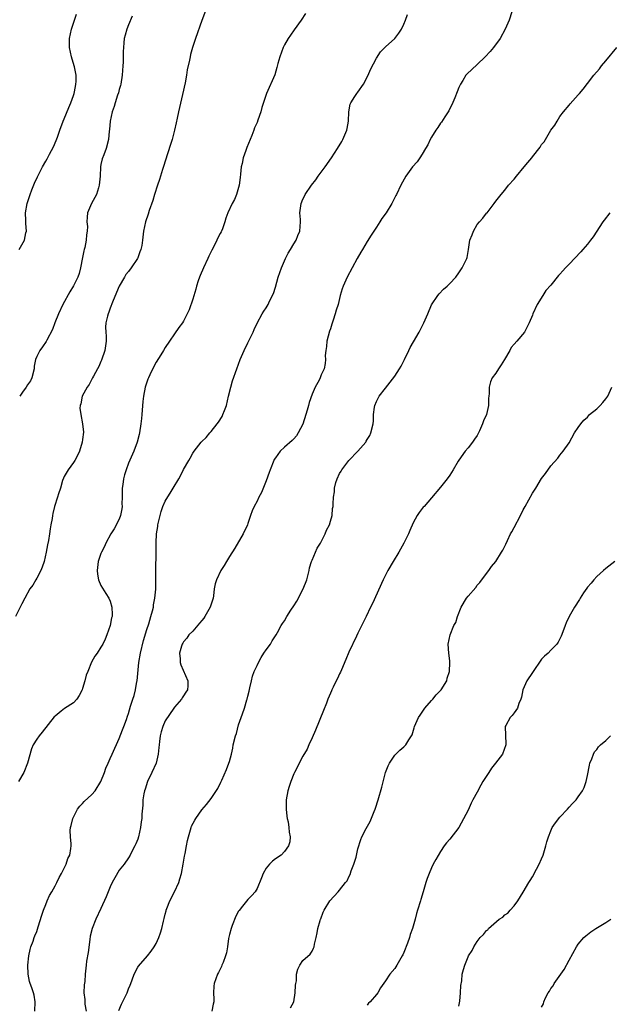
# Model space of a CAD drawing. Units: inches. Extents: x 2499000 to 2502000, y 1485000 to 1488000.
# Drawn here: x 2500381 to 2500510, y 1486086 to 1486301 of the extents above; entities that cross this region are included whole.
import ezdxf

# ---------------------------------------------------------------- set-up
doc = ezdxf.new("R2010")
doc.units = ezdxf.units.IN
doc.header["$MEASUREMENT"] = 0
doc.layers.add('LD24991485_10ft', color=120, linetype='Continuous')

msp = doc.modelspace()

# ---------------------------------------------------------------- linework, layer by layer
at = {"layer": 'LD24991485_10ft'}
for points, elevation in [([(2500421.8, 1486303), (2500421, 1486300.88), (2500419.6, 1486297), (2500418.95, 1486295), (2500418.53, 1486293.47), (2500418.42, 1486293), (2500418.29, 1486292.29), (2500417.81, 1486290.19), (2500417.62, 1486289), (2500417.31, 1486287.31), (2500416.76, 1486284.76), (2500415.9, 1486281), (2500415.59, 1486279.59), (2500415.39, 1486278.61), (2500415.01, 1486277), (2500414.48, 1486275), (2500414.14, 1486273.86), (2500413, 1486270.24), (2500412.71, 1486269.29), (2500412.41, 1486268.41), (2500411.75, 1486266.25), (2500411.31, 1486265), (2500410.69, 1486263), (2500410.3, 1486261.7), (2500409.52, 1486259.52), (2500409.28, 1486258.72), (2500408.7, 1486257), (2500408.29, 1486255), (2500408.07, 1486253), (2500407.88, 1486251.88), (2500407.71, 1486251), (2500407.5, 1486250.5), (2500407, 1486249.15), (2500406.93, 1486249), (2500405.58, 1486247), (2500405, 1486246.19), (2500404.42, 1486245.58), (2500404.13, 1486245), (2500403, 1486243.03), (2500402.37, 1486241.63), (2500401.48, 1486239.48), (2500401, 1486238.24), (2500400.7, 1486237.3), (2500400.56, 1486237), (2500400.43, 1486236.43), (2500400.06, 1486235), (2500399.97, 1486234.03), (2500400.04, 1486233), (2500400.13, 1486232.13), (2500400.12, 1486231), (2500399.87, 1486229), (2500399.13, 1486226.87), (2500399, 1486226.6), (2500398.52, 1486225.48), (2500398.28, 1486225), (2500397.39, 1486223.39), (2500397.19, 1486223), (2500396.4, 1486221.6), (2500395.97, 1486221), (2500394.93, 1486219), (2500394.62, 1486217.38), (2500394.46, 1486217), (2500394.42, 1486216.42), (2500394.58, 1486215), (2500395.01, 1486213), (2500395.16, 1486211.16), (2500395, 1486209.57), (2500394.93, 1486209), (2500394.3, 1486207), (2500393.88, 1486206.12), (2500393.28, 1486205), (2500393, 1486204.55), (2500391.84, 1486203), (2500391, 1486201.51), (2500390.83, 1486201.17), (2500390.65, 1486200.65), (2500390.16, 1486199), (2500389.76, 1486197.76), (2500389.54, 1486197), (2500388.9, 1486195), (2500388.52, 1486193.48), (2500388.43, 1486193), (2500388.36, 1486192.36), (2500388.11, 1486191), (2500387.9, 1486190.1), (2500387.78, 1486189), (2500387.56, 1486187.56), (2500387.37, 1486186.63), (2500387.09, 1486185), (2500386.63, 1486183), (2500386.22, 1486181.78), (2500385.91, 1486181), (2500385, 1486179.35), (2500384.79, 1486179), (2500384.18, 1486177.82), (2500383.52, 1486177), (2500382.43, 1486175), (2500381.78, 1486173.78), (2500381.42, 1486173), (2500380.41, 1486171)], 8280), ([(2500443.54, 1486302.46), (2500442.61, 1486301), (2500441.12, 1486298.88), (2500440.28, 1486297.72), (2500439.8, 1486297), (2500439, 1486295.61), (2500438.69, 1486295), (2500437.95, 1486293), (2500437.57, 1486291.57), (2500437.35, 1486290.65), (2500436.9, 1486289.1), (2500435.06, 1486285), (2500434.04, 1486281.96), (2500433.8, 1486281), (2500433.19, 1486279.19), (2500433, 1486278.71), (2500432.47, 1486277.53), (2500432.3, 1486277), (2500431.87, 1486275.87), (2500431.5, 1486275), (2500430.78, 1486273.22), (2500430.56, 1486272.56), (2500429.99, 1486271), (2500429.75, 1486269.75), (2500429.54, 1486269), (2500429.42, 1486267.42), (2500429.3, 1486266.7), (2500429.1, 1486265), (2500429, 1486264.54), (2500428.51, 1486263), (2500428.08, 1486261.92), (2500427.55, 1486261), (2500426.64, 1486259), (2500426.17, 1486257.83), (2500425.99, 1486257), (2500425.48, 1486255.48), (2500425.28, 1486255), (2500425.16, 1486254.84), (2500425, 1486254.51), (2500424.43, 1486253.57), (2500424.24, 1486253), (2500423.51, 1486251.51), (2500423.15, 1486250.85), (2500423, 1486250.54), (2500422.48, 1486249.52), (2500422.27, 1486249), (2500421.34, 1486247), (2500420.64, 1486245.36), (2500420.49, 1486245), (2500420.2, 1486244.2), (2500419.81, 1486243), (2500419.65, 1486242.35), (2500419, 1486240.17), (2500418.19, 1486237.81), (2500417.79, 1486237), (2500417, 1486235.36), (2500416.75, 1486235), (2500415.98, 1486234.02), (2500415, 1486232.63), (2500413.93, 1486231), (2500413, 1486229.66), (2500412.64, 1486229), (2500412.01, 1486228.01), (2500411, 1486226.47), (2500410.51, 1486225.49), (2500409.67, 1486223.67), (2500409.34, 1486223), (2500409.24, 1486222.76), (2500409, 1486222.08), (2500408.65, 1486221), (2500408.25, 1486219), (2500408.12, 1486217.88), (2500407.91, 1486215), (2500407.83, 1486214.17), (2500407.71, 1486213), (2500407.37, 1486211), (2500407.3, 1486210.7), (2500406.86, 1486209), (2500406.13, 1486207), (2500405, 1486204.4), (2500404.47, 1486203), (2500404.1, 1486201.9), (2500403.93, 1486201), (2500403.78, 1486199.78), (2500403.64, 1486199), (2500403.59, 1486197), (2500403.58, 1486195.58), (2500403.62, 1486195), (2500403.56, 1486194.44), (2500403.29, 1486193), (2500403, 1486192.24), (2500401.9, 1486190.1), (2500401.15, 1486189), (2500400.09, 1486187), (2500399.75, 1486186.25), (2500399.11, 1486185), (2500399, 1486184.74), (2500398.4, 1486183), (2500398.14, 1486181), (2500398.23, 1486180.23), (2500398.47, 1486179), (2500399, 1486177.78), (2500400.04, 1486176.04), (2500400.72, 1486175), (2500401, 1486174.31), (2500401.39, 1486173), (2500401.43, 1486171.43), (2500401.41, 1486171), (2500401.33, 1486170.67), (2500401.02, 1486169), (2500400.28, 1486167), (2500399.91, 1486166.09), (2500399.38, 1486165), (2500399, 1486164.32), (2500398.14, 1486163), (2500397.66, 1486162.34), (2500396.96, 1486161.04), (2500396.12, 1486159), (2500395.81, 1486158.19), (2500395.5, 1486157), (2500395, 1486155.32), (2500394.89, 1486155), (2500394.24, 1486153.76), (2500393.71, 1486153), (2500393, 1486152.18), (2500391.07, 1486150.93), (2500390.35, 1486150.35), (2500389, 1486149.3), (2500388.84, 1486149.16), (2500386.21, 1486145.79), (2500385.53, 1486145), (2500385, 1486144.26), (2500384.26, 1486143), (2500383.86, 1486142.14), (2500383.01, 1486139.01), (2500382.21, 1486137), (2500381.07, 1486135)], 8270), ([(2500489, 1486304.37), (2500487.9, 1486301), (2500487.08, 1486299), (2500486, 1486297), (2500484.5, 1486295), (2500483.81, 1486294.19), (2500482.68, 1486293), (2500481, 1486291.31), (2500479.77, 1486290.23), (2500478.75, 1486289.25), (2500478.53, 1486289), (2500477.84, 1486287.84), (2500477.3, 1486287), (2500477, 1486286.34), (2500476.64, 1486285.36), (2500476.08, 1486284.08), (2500475.46, 1486282.54), (2500475, 1486281.72), (2500474.77, 1486281.23), (2500473.92, 1486279.92), (2500473.22, 1486278.78), (2500473, 1486278.52), (2500472.41, 1486277.59), (2500471.99, 1486277), (2500471, 1486275.48), (2500470.74, 1486275), (2500470.18, 1486273.82), (2500469.73, 1486273), (2500469, 1486271.78), (2500468.49, 1486271), (2500467.89, 1486270.11), (2500466.91, 1486269), (2500465.41, 1486267), (2500464.3, 1486265), (2500463.37, 1486263), (2500463.23, 1486262.77), (2500462.35, 1486261), (2500461.11, 1486259), (2500460.23, 1486257.77), (2500459.77, 1486257), (2500459, 1486255.85), (2500457.88, 1486254.12), (2500457, 1486252.72), (2500455.95, 1486251), (2500455.6, 1486250.4), (2500454.81, 1486249), (2500452.66, 1486245), (2500451.74, 1486243), (2500451.56, 1486242.44), (2500451.15, 1486241), (2500450.66, 1486239), (2500450.25, 1486237.75), (2500450.05, 1486237), (2500449.61, 1486235.61), (2500449.3, 1486234.7), (2500449, 1486233.73), (2500448.81, 1486233.19), (2500448.23, 1486231), (2500448.14, 1486229.86), (2500447.96, 1486229), (2500447.87, 1486227.87), (2500447.92, 1486227), (2500447.82, 1486226.18), (2500447.63, 1486225), (2500447, 1486223.64), (2500446.75, 1486223), (2500446.54, 1486222.54), (2500445.68, 1486221), (2500445, 1486219.47), (2500444.34, 1486217.66), (2500444.21, 1486217), (2500443.94, 1486215.94), (2500443.67, 1486215), (2500443, 1486212.91), (2500442, 1486211), (2500441.61, 1486210.39), (2500441, 1486209.7), (2500440.64, 1486209.36), (2500439, 1486207.9), (2500438.03, 1486207), (2500437, 1486205.59), (2500436.77, 1486205.23), (2500436.66, 1486205), (2500435.84, 1486203), (2500435.65, 1486202.35), (2500435, 1486200.58), (2500433.97, 1486198.03), (2500433.41, 1486197), (2500433, 1486196.15), (2500432.38, 1486195), (2500431.96, 1486194.04), (2500431.56, 1486193), (2500431, 1486191.27), (2500430.9, 1486191), (2500429.99, 1486189), (2500428.14, 1486185.86), (2500427, 1486184.08), (2500426.34, 1486183), (2500425.87, 1486182.13), (2500425.11, 1486181), (2500424.15, 1486179), (2500423.89, 1486178.11), (2500423.7, 1486177), (2500423.53, 1486175.53), (2500423.43, 1486175), (2500422.8, 1486173), (2500421.63, 1486171), (2500421.38, 1486170.62), (2500421, 1486170.16), (2500420.49, 1486169.51), (2500419, 1486167.83), (2500418.17, 1486167), (2500417.7, 1486166.3), (2500417, 1486165.51), (2500416.81, 1486165.19), (2500416.68, 1486165), (2500416.52, 1486164.52), (2500416.12, 1486163), (2500416.26, 1486161.74), (2500416.25, 1486161), (2500416.43, 1486160.43), (2500417.94, 1486157), (2500417.91, 1486155.91), (2500417.85, 1486155), (2500417.5, 1486154.5), (2500417, 1486153.73), (2500416.72, 1486153.28), (2500416.57, 1486153), (2500415, 1486151.25), (2500414.85, 1486151), (2500413, 1486148.24), (2500412.47, 1486147), (2500412.11, 1486145.89), (2500411.87, 1486145), (2500411.76, 1486143.76), (2500411.65, 1486143), (2500411.59, 1486142.41), (2500411.49, 1486141), (2500411, 1486139), (2500410.1, 1486137), (2500409.15, 1486135), (2500408.61, 1486133.39), (2500408.45, 1486133), (2500408.31, 1486132.31), (2500408.13, 1486131), (2500408.11, 1486129.89), (2500407.93, 1486127.93), (2500407.88, 1486127), (2500407.78, 1486126.22), (2500407.59, 1486125), (2500407.15, 1486123), (2500407, 1486122.47), (2500406.58, 1486121.42), (2500406.4, 1486121), (2500405.75, 1486119.75), (2500405.38, 1486119), (2500405, 1486118.39), (2500404.05, 1486117), (2500403, 1486115.69), (2500402, 1486114), (2500401.47, 1486113), (2500401, 1486112.06), (2500400.55, 1486111), (2500400.1, 1486109.9), (2500399, 1486107.35), (2500397.86, 1486105), (2500397.05, 1486103), (2500396.67, 1486101.33), (2500396.58, 1486100.58), (2500396.21, 1486097.79), (2500395.87, 1486095.87), (2500395.76, 1486095), (2500395.54, 1486093), (2500395.45, 1486091.45), (2500395.32, 1486090.68), (2500395.29, 1486089), (2500395.49, 1486087.49), (2500395.46, 1486087), (2500395.48, 1486086.52), (2500395.75, 1486085)], 8250), ([(2500381.15, 1486251), (2500382.31, 1486253), (2500382.66, 1486254.66), (2500382.76, 1486255), (2500382.65, 1486256.65), (2500382.66, 1486257.34), (2500382.58, 1486259), (2500382.9, 1486261), (2500383.57, 1486263), (2500383.97, 1486263.97), (2500384.52, 1486265.48), (2500385.16, 1486266.84), (2500386.24, 1486269), (2500387, 1486270.28), (2500387.25, 1486270.75), (2500387.76, 1486271.76), (2500388.65, 1486273.35), (2500389.26, 1486274.74), (2500389.5, 1486275.5), (2500390.02, 1486277), (2500390.79, 1486279), (2500391, 1486279.46), (2500392.02, 1486281.98), (2500392.45, 1486283), (2500393, 1486284.54), (2500393.15, 1486285), (2500393.44, 1486286.56), (2500393.55, 1486287), (2500393.59, 1486287.59), (2500393.57, 1486289), (2500393.22, 1486290.78), (2500393.19, 1486291), (2500392.6, 1486293), (2500392.17, 1486295), (2500392.15, 1486297), (2500392.57, 1486299), (2500393.22, 1486301), (2500393.7, 1486302.3)], 8300), ([(2500405.82, 1486301.82), (2500405, 1486299.96), (2500404.61, 1486299), (2500404.26, 1486297.74), (2500404.08, 1486297), (2500404.01, 1486296.01), (2500403.88, 1486295), (2500403.84, 1486294.16), (2500403.85, 1486293), (2500403.83, 1486291.83), (2500403.78, 1486291), (2500403.64, 1486289), (2500403.33, 1486287), (2500403.27, 1486286.73), (2500403, 1486285.85), (2500402.82, 1486285.18), (2500402.62, 1486284.62), (2500402.08, 1486283), (2500401.87, 1486282.13), (2500401.43, 1486281), (2500401, 1486279), (2500400.84, 1486277.16), (2500400.76, 1486276.76), (2500400.61, 1486275), (2500400.14, 1486273), (2500399.65, 1486271.65), (2500399.26, 1486270.74), (2500399, 1486269.54), (2500398.9, 1486269), (2500398.8, 1486267), (2500398.64, 1486265), (2500398.44, 1486264.44), (2500398.03, 1486263), (2500396.91, 1486261), (2500396.07, 1486259), (2500395.96, 1486258.04), (2500395.94, 1486257), (2500396.04, 1486256.04), (2500396.01, 1486255), (2500395.84, 1486254.16), (2500395.76, 1486253), (2500395.45, 1486251.45), (2500395.32, 1486251), (2500395.27, 1486250.73), (2500395, 1486249.23), (2500394.56, 1486247), (2500394.26, 1486245.74), (2500393.95, 1486245), (2500393, 1486243.04), (2500392.22, 1486241.78), (2500390.72, 1486239), (2500389.77, 1486237), (2500388.98, 1486235), (2500388.45, 1486233.55), (2500387.2, 1486231.2), (2500387.08, 1486230.92), (2500386.25, 1486229.75), (2500385.66, 1486229), (2500385, 1486227.69), (2500384.76, 1486227), (2500384.46, 1486225.54), (2500384.46, 1486225), (2500383.91, 1486223), (2500383.62, 1486222.38), (2500383, 1486221.48), (2500382.7, 1486221), (2500381.92, 1486219.92), (2500381.29, 1486219)], 8290), ([(2500384.56, 1486085), (2500384.66, 1486087), (2500384.44, 1486088.44), (2500384.29, 1486089), (2500383.92, 1486090.08), (2500383.58, 1486091), (2500383.41, 1486091.41), (2500383.12, 1486093), (2500383.05, 1486095), (2500383.26, 1486097), (2500383.56, 1486098.44), (2500383.74, 1486099), (2500384.2, 1486100.2), (2500384.46, 1486101), (2500384.61, 1486101.39), (2500385, 1486102.3), (2500385.35, 1486103.35), (2500386.12, 1486105.88), (2500386.49, 1486107), (2500387, 1486108.22), (2500387.28, 1486109), (2500387.82, 1486110.18), (2500388.27, 1486111), (2500389, 1486112.29), (2500389.37, 1486113), (2500389.87, 1486114.13), (2500390.4, 1486115), (2500391.41, 1486117), (2500391.78, 1486118.22), (2500392.21, 1486119), (2500392.45, 1486120.45), (2500392.52, 1486121), (2500392.54, 1486121.46), (2500392.39, 1486123), (2500392.32, 1486124.32), (2500392.39, 1486125), (2500392.53, 1486125.47), (2500392.86, 1486127), (2500393.91, 1486129), (2500394.38, 1486129.62), (2500395, 1486130.25), (2500395.34, 1486130.66), (2500397, 1486132.21), (2500397.76, 1486133), (2500398.97, 1486135), (2500399.75, 1486137), (2500400.04, 1486137.96), (2500400.56, 1486139), (2500401, 1486140.07), (2500401.45, 1486141), (2500403, 1486144.37), (2500403.7, 1486146.3), (2500403.98, 1486147), (2500404.54, 1486148.54), (2500404.76, 1486149.24), (2500405, 1486149.87), (2500405.44, 1486151.44), (2500405.92, 1486153), (2500406.23, 1486153.77), (2500406.51, 1486155), (2500406.82, 1486156.82), (2500406.87, 1486157), (2500407.25, 1486161), (2500407.58, 1486163), (2500408.26, 1486165.74), (2500409, 1486168.16), (2500409.41, 1486169.41), (2500409.9, 1486171), (2500410.24, 1486172.24), (2500410.42, 1486173), (2500410.48, 1486173.52), (2500410.76, 1486175), (2500410.93, 1486176.93), (2500410.92, 1486177.08), (2500410.97, 1486179), (2500410.97, 1486181), (2500411.06, 1486185), (2500411.04, 1486187.04), (2500411.12, 1486189), (2500411.38, 1486190.62), (2500411.41, 1486191), (2500411.88, 1486193), (2500412.12, 1486193.88), (2500412.51, 1486195), (2500413, 1486196.17), (2500414.26, 1486198.26), (2500414.74, 1486199), (2500415.94, 1486201), (2500416.35, 1486201.65), (2500417, 1486203.03), (2500418.13, 1486205), (2500418.46, 1486205.54), (2500419, 1486206.57), (2500419.29, 1486207), (2500420.85, 1486209), (2500421, 1486209.16), (2500421.95, 1486210.05), (2500422.73, 1486211), (2500423, 1486211.29), (2500424.35, 1486213), (2500424.63, 1486213.37), (2500425.4, 1486214.6), (2500425.58, 1486215), (2500425.91, 1486215.91), (2500426.34, 1486217), (2500426.81, 1486219), (2500427.27, 1486221), (2500427.64, 1486222.36), (2500428.58, 1486225), (2500429.35, 1486227), (2500430.22, 1486229), (2500431, 1486230.63), (2500432.18, 1486233), (2500432.41, 1486233.59), (2500433.05, 1486234.95), (2500434.14, 1486237), (2500434.46, 1486237.54), (2500435, 1486238.26), (2500435.42, 1486239), (2500435.75, 1486239.75), (2500436.57, 1486241.43), (2500437, 1486242.8), (2500437.63, 1486245), (2500438.32, 1486247), (2500439.19, 1486249), (2500439.79, 1486250.21), (2500440.28, 1486251), (2500441, 1486252.22), (2500441.5, 1486253), (2500441.92, 1486254.08), (2500442.35, 1486255), (2500442.49, 1486257), (2500442.47, 1486257.53), (2500442.35, 1486259), (2500442.53, 1486260.53), (2500442.59, 1486261), (2500443, 1486261.94), (2500443.35, 1486262.65), (2500443.49, 1486263), (2500444.86, 1486265), (2500445.79, 1486266.21), (2500446.35, 1486267), (2500447.82, 1486269), (2500449.23, 1486271), (2500450.54, 1486273), (2500451.46, 1486274.54), (2500451.71, 1486275), (2500452.54, 1486277), (2500452.61, 1486277.39), (2500452.92, 1486279), (2500453, 1486281), (2500453.32, 1486282.68), (2500453.43, 1486283), (2500454.33, 1486284.32), (2500454.76, 1486285), (2500455, 1486285.3), (2500456.2, 1486287), (2500457.25, 1486289), (2500457.75, 1486290.25), (2500459, 1486292.69), (2500459.93, 1486294.07), (2500461, 1486295.17), (2500463, 1486296.98), (2500463.87, 1486298.13), (2500464.47, 1486299), (2500465, 1486300.14), (2500465.35, 1486301), (2500465.75, 1486302.25)], 8260), ([(2500402.9, 1486085.1), (2500403.51, 1486086.49), (2500404.7, 1486089), (2500405, 1486089.85), (2500405.34, 1486090.66), (2500405.49, 1486091), (2500405.81, 1486091.82), (2500406.25, 1486093), (2500407, 1486094.54), (2500407.19, 1486094.81), (2500409.12, 1486097), (2500409.94, 1486098.06), (2500410.58, 1486099), (2500411, 1486099.75), (2500411.59, 1486101), (2500411.99, 1486102.01), (2500412.27, 1486103), (2500412.61, 1486104.61), (2500412.8, 1486105.2), (2500413, 1486106.12), (2500413.18, 1486106.82), (2500413.22, 1486107), (2500413.33, 1486107.33), (2500414.02, 1486109), (2500415.02, 1486110.98), (2500415.93, 1486113), (2500416.2, 1486113.8), (2500416.52, 1486115), (2500416.89, 1486117), (2500417.21, 1486118.79), (2500417.33, 1486119.33), (2500417.64, 1486121), (2500417.84, 1486122.16), (2500418.05, 1486123), (2500418.53, 1486124.53), (2500418.65, 1486125), (2500418.74, 1486125.26), (2500419.43, 1486126.57), (2500419.7, 1486127), (2500421, 1486128.82), (2500421.99, 1486130.01), (2500423, 1486131.32), (2500424.48, 1486133.52), (2500425.14, 1486134.86), (2500425.17, 1486135), (2500425.3, 1486135.3), (2500426.34, 1486137.66), (2500426.88, 1486139), (2500427, 1486139.39), (2500427.43, 1486141), (2500427.7, 1486142.3), (2500427.83, 1486143), (2500428.34, 1486145), (2500428.5, 1486145.5), (2500429, 1486147.35), (2500429.56, 1486149), (2500429.81, 1486149.81), (2500430.26, 1486151), (2500430.8, 1486152.8), (2500430.88, 1486153), (2500431, 1486153.64), (2500431.3, 1486154.7), (2500431.47, 1486155.47), (2500431.77, 1486157), (2500432.03, 1486157.97), (2500432.38, 1486159), (2500433, 1486160.33), (2500433.33, 1486161), (2500433.94, 1486162.06), (2500434.52, 1486163), (2500435, 1486163.72), (2500435.91, 1486165), (2500436.29, 1486165.71), (2500437.2, 1486167), (2500437.48, 1486167.48), (2500438.28, 1486169), (2500438.55, 1486169.45), (2500439, 1486170.06), (2500439.51, 1486171), (2500440.4, 1486172.4), (2500441, 1486173.29), (2500441.66, 1486174.34), (2500443.09, 1486177), (2500443.85, 1486179), (2500444.15, 1486180.15), (2500444.34, 1486181), (2500444.43, 1486181.57), (2500444.89, 1486183), (2500445, 1486183.26), (2500446.13, 1486185.87), (2500446.84, 1486187), (2500447, 1486187.29), (2500447.84, 1486189), (2500448.16, 1486189.84), (2500448.76, 1486191), (2500449, 1486191.79), (2500449.34, 1486193), (2500449.48, 1486194.52), (2500449.58, 1486195), (2500449.58, 1486195.58), (2500449.65, 1486197), (2500449.85, 1486198.15), (2500449.87, 1486199), (2500450.19, 1486200.19), (2500450.45, 1486201), (2500451, 1486202.17), (2500451.33, 1486202.67), (2500451.5, 1486203), (2500452.97, 1486205.03), (2500454.94, 1486207), (2500456.68, 1486209), (2500456.81, 1486209.19), (2500457, 1486209.56), (2500457.55, 1486210.45), (2500457.82, 1486211), (2500458.34, 1486213), (2500458.35, 1486213.65), (2500458.41, 1486215), (2500458.61, 1486216.61), (2500458.64, 1486217), (2500459, 1486217.85), (2500459.63, 1486219), (2500461, 1486220.78), (2500463, 1486223.42), (2500464.07, 1486225), (2500464.42, 1486225.58), (2500465.15, 1486227), (2500466.08, 1486229), (2500466.38, 1486229.62), (2500467.1, 1486230.9), (2500468.33, 1486233), (2500469, 1486234.25), (2500469.35, 1486235), (2500470.19, 1486237), (2500471.04, 1486238.96), (2500472.4, 1486241), (2500472.66, 1486241.34), (2500473.65, 1486242.35), (2500474.41, 1486243), (2500475, 1486243.57), (2500476.3, 1486245), (2500477, 1486245.9), (2500477.73, 1486247), (2500478.7, 1486249), (2500478.78, 1486249.22), (2500479.09, 1486251), (2500479.39, 1486253), (2500479.84, 1486254.16), (2500480.13, 1486255), (2500481, 1486256.41), (2500481.46, 1486257), (2500482.18, 1486257.82), (2500483, 1486258.88), (2500483.11, 1486259), (2500484.65, 1486261), (2500485, 1486261.53), (2500486.19, 1486263), (2500487, 1486263.92), (2500487.82, 1486265), (2500489, 1486266.3), (2500489.53, 1486267), (2500491.22, 1486269), (2500492.01, 1486269.99), (2500492.86, 1486271), (2500493, 1486271.2), (2500494.69, 1486273.31), (2500495, 1486273.87), (2500495.53, 1486274.47), (2500497, 1486277), (2500497.88, 1486278.12), (2500498.37, 1486279), (2500499, 1486280.01), (2500499.77, 1486281), (2500501, 1486282.48), (2500501.22, 1486282.78), (2500503, 1486284.68), (2500503.25, 1486285), (2500504.06, 1486285.94), (2500505, 1486287.15), (2500506.41, 1486289), (2500507.59, 1486290.41), (2500508.07, 1486291), (2500509, 1486292.11), (2500511.38, 1486295)], 8240), ([(2500509.9, 1486259), (2500508.63, 1486257.37), (2500508.35, 1486257), (2500506.24, 1486253.76), (2500505.68, 1486253), (2500505, 1486252.16), (2500504.02, 1486251), (2500503.53, 1486250.47), (2500501, 1486247.81), (2500500.19, 1486247), (2500499.62, 1486246.38), (2500499, 1486245.6), (2500498.7, 1486245.3), (2500497, 1486243.21), (2500495.96, 1486242.04), (2500495.24, 1486241), (2500494.03, 1486239), (2500493.11, 1486237), (2500493, 1486236.69), (2500492.3, 1486235), (2500491.88, 1486234.12), (2500491.25, 1486233), (2500489.62, 1486231), (2500489, 1486230.33), (2500488.39, 1486229.61), (2500488.07, 1486229), (2500486.89, 1486227), (2500486.16, 1486225.84), (2500485.59, 1486225), (2500485, 1486224.05), (2500484.23, 1486223), (2500483.85, 1486222.15), (2500483.56, 1486221), (2500483.57, 1486219.57), (2500483.49, 1486219), (2500483.4, 1486218.6), (2500483.41, 1486217), (2500483, 1486215), (2500482.33, 1486213.67), (2500482.14, 1486213), (2500481.48, 1486211.48), (2500481, 1486210.46), (2500480.38, 1486209.62), (2500479.96, 1486209), (2500479, 1486207.73), (2500478.35, 1486207), (2500476.94, 1486205.06), (2500476.82, 1486204.82), (2500475.74, 1486203), (2500475, 1486201.83), (2500474.43, 1486201), (2500473, 1486199.2), (2500471, 1486196.85), (2500469.4, 1486195), (2500469.2, 1486194.8), (2500468.31, 1486193.69), (2500467.88, 1486193), (2500467, 1486191.41), (2500466.26, 1486189.74), (2500465.99, 1486189), (2500465.02, 1486187), (2500463.87, 1486185), (2500462.63, 1486183), (2500461.48, 1486181), (2500460.49, 1486179), (2500458.14, 1486173.86), (2500457.71, 1486173), (2500456.75, 1486171), (2500456.2, 1486169.8), (2500455, 1486167.36), (2500454.69, 1486166.69), (2500453, 1486163.19), (2500452.37, 1486161.63), (2500451.38, 1486159.38), (2500451.17, 1486158.83), (2500451, 1486158.5), (2500450.53, 1486157.47), (2500450.28, 1486157), (2500449.6, 1486155.6), (2500449.33, 1486155), (2500449.23, 1486154.77), (2500449, 1486154.28), (2500448.46, 1486153), (2500448.11, 1486152.11), (2500447.51, 1486150.49), (2500445.77, 1486146.23), (2500445, 1486144.56), (2500444.31, 1486143), (2500443.93, 1486142.07), (2500443, 1486140.57), (2500442.16, 1486139), (2500441.8, 1486138.2), (2500441.14, 1486137), (2500441, 1486136.69), (2500440.34, 1486135), (2500440.04, 1486133.96), (2500439.7, 1486133), (2500439.34, 1486131), (2500439.33, 1486129), (2500439.5, 1486127.5), (2500439.58, 1486127), (2500439.76, 1486126.24), (2500439.96, 1486125), (2500440.01, 1486124.01), (2500440.21, 1486123), (2500440.13, 1486121.87), (2500439.89, 1486121), (2500439, 1486119.76), (2500438.25, 1486119), (2500437, 1486118.19), (2500436.34, 1486117.66), (2500435.72, 1486117), (2500435, 1486116.12), (2500434.33, 1486115), (2500433.97, 1486114.03), (2500433, 1486111.69), (2500432.57, 1486111), (2500431.85, 1486110.15), (2500431, 1486109.32), (2500429.85, 1486107.85), (2500429.08, 1486106.92), (2500429, 1486106.8), (2500428.36, 1486105.64), (2500427.62, 1486103.62), (2500427.36, 1486103), (2500427, 1486101.66), (2500426.81, 1486100.81), (2500426.54, 1486099), (2500426.32, 1486097.68), (2500426.15, 1486097), (2500425.59, 1486095.59), (2500425.37, 1486095), (2500425.26, 1486094.74), (2500424.59, 1486093.41), (2500424.37, 1486093), (2500423.66, 1486091), (2500423.59, 1486090.41), (2500423.52, 1486089), (2500423.59, 1486087.59), (2500423.58, 1486087), (2500423.48, 1486086.52), (2500423.19, 1486085)], 8230), ([(2500440.33, 1486085.67), (2500440.99, 1486087), (2500441.31, 1486089), (2500441.38, 1486090.62), (2500441.45, 1486091), (2500441.59, 1486091.59), (2500441.63, 1486093), (2500441.88, 1486094.12), (2500442.35, 1486095), (2500443, 1486095.98), (2500444.6, 1486097.4), (2500445, 1486098.03), (2500445.33, 1486098.67), (2500445.46, 1486099), (2500445.54, 1486099.54), (2500445.92, 1486101), (2500446.07, 1486102.07), (2500446.27, 1486103), (2500446.73, 1486104.73), (2500446.82, 1486105), (2500446.88, 1486105.12), (2500447.44, 1486106.56), (2500447.65, 1486107), (2500448.87, 1486109), (2500450.67, 1486111), (2500451, 1486111.31), (2500452.31, 1486113), (2500452.62, 1486113.38), (2500453, 1486114.26), (2500453.26, 1486114.74), (2500453.53, 1486115.53), (2500454.08, 1486117), (2500454.57, 1486118.57), (2500455, 1486120.36), (2500455.64, 1486122.36), (2500455.87, 1486123), (2500456.75, 1486124.75), (2500457.67, 1486126.33), (2500458.52, 1486128.52), (2500458.74, 1486129), (2500458.81, 1486129.19), (2500459.36, 1486131), (2500460.17, 1486133.83), (2500460.99, 1486137), (2500461.57, 1486138.43), (2500461.84, 1486139), (2500463, 1486140.75), (2500463.23, 1486141), (2500464.12, 1486141.88), (2500465, 1486142.61), (2500465.43, 1486143), (2500466.08, 1486144.08), (2500466.69, 1486145), (2500466.8, 1486145.2), (2500467.25, 1486146.75), (2500467.31, 1486147), (2500468.2, 1486149), (2500468.51, 1486149.49), (2500469, 1486150.17), (2500469.57, 1486151), (2500471, 1486152.69), (2500471.29, 1486153), (2500472.06, 1486153.94), (2500473, 1486154.85), (2500473.14, 1486155), (2500474.32, 1486157), (2500474.42, 1486157.58), (2500474.93, 1486159), (2500475.03, 1486161), (2500475, 1486161.36), (2500474.76, 1486163), (2500474.64, 1486165), (2500475.07, 1486167), (2500475.9, 1486169), (2500476.3, 1486169.7), (2500476.7, 1486171), (2500477.5, 1486173), (2500478.66, 1486175), (2500479, 1486175.45), (2500480.65, 1486177.35), (2500481, 1486177.81), (2500481.57, 1486178.43), (2500483, 1486180.37), (2500483.49, 1486181), (2500484.12, 1486181.88), (2500485, 1486183.01), (2500486.26, 1486185), (2500486.53, 1486185.47), (2500487, 1486186.33), (2500487.22, 1486186.78), (2500487.55, 1486187.55), (2500488.25, 1486189), (2500488.53, 1486189.47), (2500489, 1486190.4), (2500490.4, 1486193), (2500491, 1486194.24), (2500491.44, 1486195), (2500493, 1486197.85), (2500493.75, 1486199), (2500495, 1486201.07), (2500495.83, 1486202.18), (2500497, 1486203.83), (2500498.51, 1486205.49), (2500499, 1486206.14), (2500499.72, 1486207), (2500501, 1486208.84), (2500502.18, 1486211), (2500503, 1486212.18), (2500503.53, 1486213), (2500504.2, 1486213.8), (2500505, 1486214.48), (2500505.23, 1486214.77), (2500505.47, 1486215), (2500507, 1486216.28), (2500507.76, 1486217), (2500508.34, 1486217.66), (2500509, 1486218.43), (2500509.4, 1486219), (2500510.3, 1486221)], 8220), ([(2500510.97, 1486183), (2500509, 1486181.48), (2500508.52, 1486181), (2500507, 1486179.7), (2500506.39, 1486179), (2500505.77, 1486178.23), (2500505, 1486177.39), (2500504.83, 1486177.17), (2500504.13, 1486176.13), (2500503.41, 1486175), (2500503.27, 1486174.73), (2500502.14, 1486173), (2500501.03, 1486170.97), (2500500.38, 1486169.62), (2500500.13, 1486169), (2500499.64, 1486167.64), (2500499.27, 1486166.73), (2500499, 1486166.11), (2500498.62, 1486165.38), (2500498.35, 1486165), (2500497, 1486163.66), (2500496.4, 1486163), (2500495.66, 1486162.34), (2500495, 1486161.66), (2500493, 1486158.81), (2500491.8, 1486157), (2500490.91, 1486155), (2500490.6, 1486153.4), (2500490.46, 1486153), (2500490.06, 1486152.06), (2500489.74, 1486151), (2500489, 1486149.99), (2500488.56, 1486149.44), (2500488.16, 1486149), (2500487.22, 1486147.22), (2500487.09, 1486147), (2500487.07, 1486146.93), (2500487.23, 1486143.23), (2500487.21, 1486143), (2500486.48, 1486141), (2500484.98, 1486139), (2500484.06, 1486137.94), (2500483.48, 1486137), (2500482.19, 1486135), (2500481.75, 1486134.25), (2500481, 1486132.72), (2500480.03, 1486131), (2500479.67, 1486130.33), (2500479, 1486128.76), (2500477, 1486125.02), (2500475, 1486122.49), (2500474.31, 1486121.69), (2500473.81, 1486121), (2500473, 1486119.8), (2500471.95, 1486118.05), (2500471.39, 1486117), (2500471, 1486116.19), (2500470.5, 1486115), (2500470.1, 1486113.9), (2500469.81, 1486113), (2500469.2, 1486111), (2500468.7, 1486109.3), (2500468.59, 1486109), (2500468, 1486107), (2500467.76, 1486106.24), (2500467.45, 1486105), (2500466.87, 1486103), (2500466.35, 1486101.65), (2500466.2, 1486101), (2500465.82, 1486099.82), (2500465, 1486097.74), (2500464.75, 1486097.25), (2500464.64, 1486097), (2500463.45, 1486095), (2500463, 1486094.3), (2500461.93, 1486093), (2500461, 1486091.59), (2500459.91, 1486090.09), (2500459.3, 1486089), (2500459, 1486088.57), (2500457.67, 1486087), (2500457.32, 1486086.68), (2500457, 1486086.24)], 8210), ([(2500477, 1486086.08), (2500477.18, 1486087.18), (2500477.35, 1486089), (2500477.44, 1486090.56), (2500477.59, 1486091.59), (2500477.73, 1486093), (2500478.02, 1486094.02), (2500478.27, 1486095), (2500479, 1486096.79), (2500479.1, 1486097), (2500479.84, 1486098.16), (2500480.24, 1486099), (2500481, 1486100.18), (2500481.63, 1486101), (2500482.34, 1486101.66), (2500483, 1486102.52), (2500483.28, 1486102.72), (2500483.46, 1486103), (2500485.79, 1486105), (2500486.53, 1486105.47), (2500487, 1486105.94), (2500487.66, 1486106.34), (2500488.18, 1486107), (2500489, 1486107.94), (2500489.79, 1486109), (2500491, 1486110.9), (2500492.25, 1486113), (2500492.52, 1486113.48), (2500493, 1486114.25), (2500493.9, 1486115.9), (2500494.47, 1486117), (2500495, 1486118.19), (2500495.34, 1486119), (2500495.94, 1486121), (2500496.11, 1486121.89), (2500496.48, 1486123), (2500497, 1486124.29), (2500497.34, 1486125), (2500498.01, 1486125.99), (2500499, 1486127.22), (2500500.67, 1486129), (2500501, 1486129.41), (2500501.76, 1486130.24), (2500502.51, 1486131), (2500503, 1486131.66), (2500503.94, 1486133), (2500504.28, 1486133.72), (2500504.71, 1486135), (2500505, 1486136.36), (2500505.41, 1486138.59), (2500505.54, 1486139), (2500505.98, 1486139.98), (2500506.29, 1486141), (2500506.51, 1486141.49), (2500507, 1486142.04), (2500507.38, 1486142.62), (2500507.85, 1486143), (2500509, 1486143.99), (2500510.05, 1486145)], 8200), ([(2500495, 1486085.87), (2500495.41, 1486086.59), (2500495.48, 1486087), (2500495.84, 1486087.84), (2500496.46, 1486089), (2500496.69, 1486089.31), (2500497, 1486089.89), (2500497.5, 1486090.5), (2500497.75, 1486091), (2500499.18, 1486093), (2500499.95, 1486094.05), (2500501, 1486096.09), (2500502.64, 1486099), (2500503, 1486099.58), (2500504.24, 1486101), (2500504.61, 1486101.39), (2500505, 1486101.7), (2500505.75, 1486102.25), (2500506.83, 1486103), (2500509, 1486104.28), (2500510.06, 1486105)], 8190)]:
    msp.add_lwpolyline(points, dxfattribs=dict(at, elevation=elevation))

doc.saveas('drawing.dxf')
